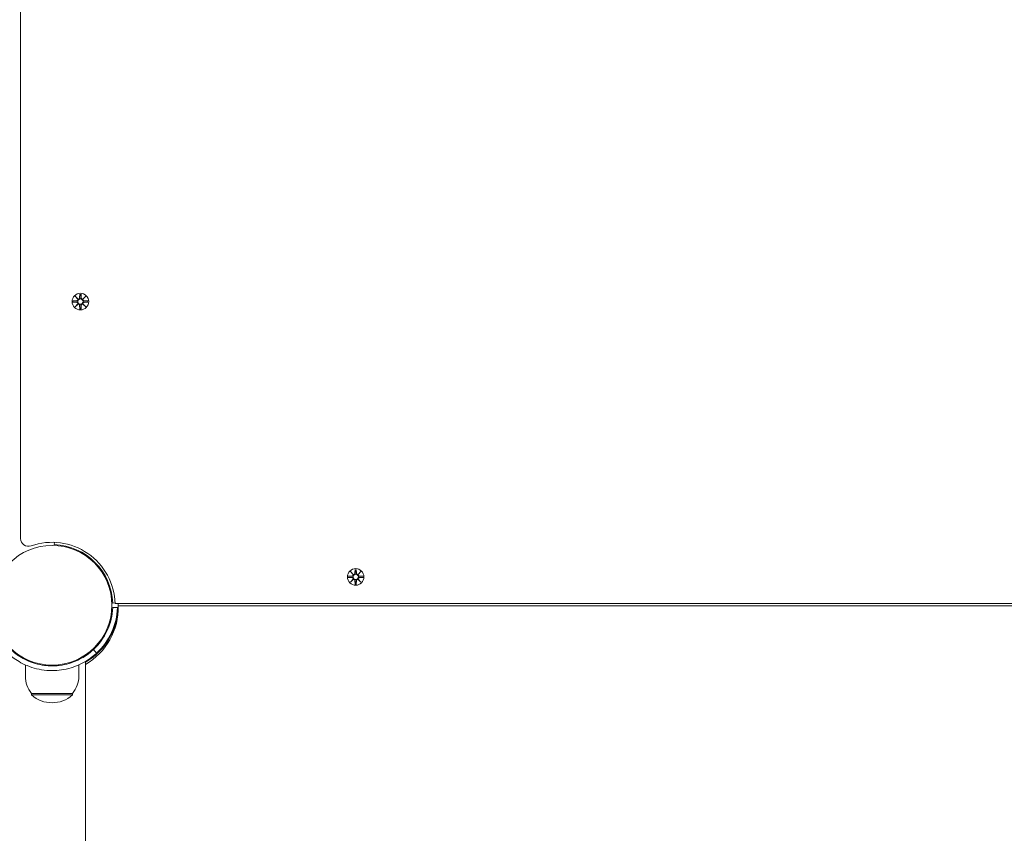
# Model space of a CAD drawing. Units: millimetres. Extents: x 10 to 17810, y -10 to 22364.
# Drawn here: x 8620 to 9246, y 8187 to 8704 of the extents above; entities that cross this region are included whole.
import ezdxf

# ---------------------------------------------------------------- set-up
doc = ezdxf.new("R2010")
doc.units = ezdxf.units.MM
doc.layers.add('Widoczne (ISO)', color=7, linetype='Continuous', lineweight=15)
doc.layers.add('wymiary 100', color=5, linetype='Continuous')
doc.layers.add('wymiary 100 strefy', color=5, linetype='Continuous')
doc.styles.get("Standard").update_dxf_attribs({"font": 'arial.ttf'})
doc.dimstyles.new('FK_rzuty 100_m$0', dxfattribs={"dimscale": 100, "dimtxt": 2.5, "dimasz": 2.5, "dimexe": 1.25, "dimexo": 0.625, "dimtad": 1, "dimlfac": 0.001, "dimrnd": 0.01, "dimzin": 1, "dimdsep": 46, "dimtxsty": 'Standard', "dimblk": 'OBLIQUE', "dimblk1": 'ARCHTICK', "dimblk2": 'OBLIQUE', "dimcen": 2.5, "dimadec": 0, "dimazin": 0, "dimtfac": 1, "dimtmove": 0, "dimatfit": 3, "dimfxl": 1, "dimarcsym": 0})
doc.dimstyles.new('FK_rzuty 100_STREFY', dxfattribs={"dimscale": 100, "dimtxt": 4, "dimasz": 2.5, "dimexe": 1.25, "dimexo": 0.625, "dimgap": 1, "dimtad": 1, "dimdec": 1, "dimlfac": 0.001, "dimrnd": 0.01, "dimzin": 1, "dimdsep": 46, "dimtxsty": 'Standard', "dimblk": 'OBLIQUE', "dimcen": 2.5, "dimadec": 0, "dimazin": 0, "dimtfac": 1, "dimtdec": 1, "dimtmove": 0, "dimatfit": 3, "dimfxl": 1, "dimarcsym": 0})

# ---------------------------------------------------------------- blocks, each defined once
blk = doc.blocks.new('_Oblique')
at = {"color": 0, "linetype": 'ByBlock', "lineweight": -2}
blk.add_line((-0.5, -0.5), (0.5, 0.5), dxfattribs=at)
blk = doc.blocks.new('*D10')
at = {"layer": 'Defpoints', "color": 0, "transparency": 16777216}
for p in [(13169.74, 10088.58), (5554.86, 8376.4), (13169.74, 2102.26)]:
    blk.add_point(p, dxfattribs=at)
at = {"layer": 'wymiary 100', "color": 0, "linetype": 'ByBlock', "lineweight": -2, "transparency": 16777216}
for p, q in [((13169.74, 10026.08), (13169.74, 1977.26)), ((5554.86, 8313.9), (5554.86, 1977.26)), ((5554.86, 2102.26), (13169.74, 2102.26))]:
    blk.add_line(p, q, dxfattribs=at)
at = {"layer": 'wymiary 100', "color": 0, "lineweight": -2, "transparency": 16777216, "xscale": 250, "yscale": 250, "zscale": 250, "rotation": 180}
blk.add_blockref('_Oblique', (5554.86, 2102.26), dxfattribs=at)
at = {"layer": 'wymiary 100', "color": 0, "lineweight": -2, "transparency": 16777216, "xscale": 250, "yscale": 250, "zscale": 250}
blk.add_blockref('_Oblique', (13169.74, 2102.26), dxfattribs=at)
at = {"layer": 'wymiary 100', "color": 0, "transparency": 16777216, "insert": (9362.3, 2292.4), "char_height": 250, "attachment_point": 5}
blk.add_mtext('7.61', dxfattribs=at)
blk = doc.blocks.new('_ArchTick')
at = {"color": 0, "linetype": 'ByBlock', "const_width": 0.15}
blk.add_lwpolyline([(-0.5, -0.5), (0.5, 0.5)], dxfattribs=at)
blk = doc.blocks.new('*D11')
at = {"layer": 'Defpoints', "color": 0, "transparency": 16777216}
for p in [(15034.43, 11074.58), (4041.85, 8734.58), (15034.43, 1419.9)]:
    blk.add_point(p, dxfattribs=at)
at = {"layer": 'wymiary 100 strefy', "color": 0, "lineweight": -2, "transparency": 16777216}
for p, q in [((15034.43, 11012.08), (15034.43, 1294.9)), ((4041.85, 8672.08), (4041.85, 1294.9)), ((4041.85, 1419.9), (15034.43, 1419.9))]:
    blk.add_line(p, q, dxfattribs=at)
at = {"layer": 'wymiary 100 strefy', "color": 0, "lineweight": -2, "transparency": 16777216, "xscale": 200, "yscale": 200, "zscale": 200, "rotation": 180}
blk.add_blockref('_Oblique', (4041.85, 1419.9), dxfattribs=at)
at = {"layer": 'wymiary 100 strefy', "color": 0, "lineweight": -2, "transparency": 16777216, "xscale": 200, "yscale": 200, "zscale": 200}
blk.add_blockref('_Oblique', (15034.43, 1419.9), dxfattribs=at)
at = {"layer": 'wymiary 100 strefy', "color": 0, "transparency": 16777216, "insert": (9538.14, 1673.07), "char_height": 300, "attachment_point": 5}
blk.add_mtext('11.00 m', dxfattribs=at)

msp = doc.modelspace()

# ---------------------------------------------------------------- linework, layer by layer
at = {"layer": 'Widoczne (ISO)'}
for p, q in [((8621.02, 9095.156), (8621.02, 8374.009)), ((8654.259, 8524.951), (8656.695, 8525.067)), ((8655.662, 8527.941), (8657.489, 8526.215)), ((8655.662, 8527.941), (8657.297, 8526.306)), ((8657.388, 8526.114), (8655.662, 8527.941)), ((8657.297, 8526.306), (8657.466, 8526.137)), ((8658.652, 8529.344), (8658.536, 8526.908)), ((8659.389, 8529.344), (8659.505, 8526.908)), ((8660.552, 8526.215), (8662.379, 8527.941)), ((8660.744, 8526.306), (8660.574, 8526.137)), ((8662.379, 8527.941), (8660.653, 8526.114)), ((8662.379, 8527.941), (8660.744, 8526.306)), ((8663.782, 8524.951), (8661.345, 8525.067)), ((8654.259, 8524.214), (8656.695, 8524.098)), ((8655.662, 8521.224), (8657.388, 8523.051)), ((8657.489, 8522.95), (8655.662, 8521.224)), ((8655.662, 8521.224), (8657.297, 8522.859)), ((8657.297, 8522.859), (8657.466, 8523.029)), ((8658.652, 8519.821), (8658.536, 8522.258)), ((8659.389, 8519.821), (8659.505, 8522.258)), ((8662.379, 8521.224), (8660.552, 8522.95)), ((8660.744, 8522.859), (8660.574, 8523.029)), ((8660.653, 8523.051), (8662.379, 8521.224)), ((8662.379, 8521.224), (8660.744, 8522.859)), ((8663.782, 8524.214), (8661.345, 8524.098)), ((8642.421, 8370.107), (8642.473, 8371.556)), ((8665.304, 8361.523), (8664.948, 8361.167)), ((8670.961, 8355.866), (8670.605, 8355.511)), ((8829.259, 8349.951), (8831.695, 8350.067)), ((8830.662, 8352.941), (8832.489, 8351.215)), ((8830.662, 8352.941), (8832.297, 8351.306)), ((8832.388, 8351.114), (8830.662, 8352.941)), ((8832.297, 8351.306), (8832.466, 8351.137)), ((8833.652, 8354.344), (8833.536, 8351.908)), ((8834.389, 8354.344), (8834.505, 8351.908)), ((8835.552, 8351.215), (8837.379, 8352.941)), ((8835.744, 8351.306), (8835.574, 8351.137)), ((8837.379, 8352.941), (8835.653, 8351.114)), ((8837.379, 8352.941), (8835.744, 8351.306)), ((8838.782, 8349.951), (8836.345, 8350.067)), ((8829.259, 8349.214), (8831.695, 8349.098)), ((8830.662, 8346.224), (8832.388, 8348.051)), ((8832.489, 8347.95), (8830.662, 8346.224)), ((8830.662, 8346.224), (8832.297, 8347.859)), ((8832.297, 8347.859), (8832.466, 8348.029)), ((8833.652, 8344.821), (8833.536, 8347.258)), ((8834.389, 8344.821), (8834.505, 8347.258)), ((8837.379, 8346.224), (8835.552, 8347.95)), ((8835.744, 8347.859), (8835.574, 8348.029)), ((8835.653, 8348.051), (8837.379, 8346.224)), ((8837.379, 8346.224), (8835.744, 8347.859)), ((8838.782, 8349.214), (8836.345, 8349.098)), ((8680.994, 8333.036), (8679.545, 8332.983)), ((8681.008, 8332.583), (9877.033, 8332.583)), ((8683.111, 8332.58), (8683.111, 8331.167)), ((9874.928, 8332.58), (8683.111, 8332.58)), ((9874.928, 8331.167), (8683.111, 8331.167)), ((8679.545, 8330.182), (8682.543, 8330.073)), ((8680.264, 8316.38), (8679.85, 8316.795)), ((8670.961, 8307.299), (8670.605, 8307.655)), ((8665.304, 8301.642), (8664.948, 8301.998)), ((8667.271, 8303.351), (8669.314, 8301.154)), ((8674.02, 8305.517), (8674.02, 8305.602)), ((8624.02, 8286.583), (8624.02, 8293.67)), ((8637.02, 8293.241), (8637.02, 8293.743)), ((8645.02, 8293.241), (8645.02, 8293.743)), ((8658.02, 8286.583), (8658.02, 8293.67)), ((8662.22, 5869.317), (8662.22, 8295.848)), ((8628.02, 8275.583), (8628.02, 8274.583)), ((8654.02, 8275.583), (8628.02, 8275.583)), ((8628.02, 8274.583), (8654.02, 8274.583)), ((8654.02, 8275.583), (8654.02, 8274.583))]:
    msp.add_line(p, q, dxfattribs=at)
for centre, radius in [((8659.02, 8524.583), 5.25), ((8659.02, 8524.583), 1.676), ((8641.02, 8331.583), 38.05), ((8834.02, 8349.583), 5.25), ((8834.02, 8349.583), 1.676)]:
    msp.add_circle(centre, radius, dxfattribs=at)
for centre, radius, start, end in [((8656.658, 8525.844), 0.778, 272.726537, 20.303131), ((8657.758, 8526.945), 0.778, 249.696869, 357.273463), ((8660.282, 8526.945), 0.778, 182.726537, 290.303131), ((8661.382, 8525.844), 0.778, 159.696869, 267.273463), ((8656.658, 8523.321), 0.778, 339.696869, 87.273463), ((8657.758, 8522.221), 0.778, 2.726537, 110.303131), ((8660.282, 8522.221), 0.778, 69.696869, 177.273463), ((8661.382, 8523.321), 0.778, 92.726537, 200.303131), ((8626.02, 8374.009), 5, 180, 289.471221), ((8641.02, 8331.583), 40, 1.432544, 109.471221), ((8641.02, 8331.583), 38.55, 2.081813, 87.918187), ((8831.658, 8350.844), 0.778, 272.726537, 20.303131), ((8832.758, 8351.945), 0.778, 249.696869, 357.273463), ((8835.282, 8351.945), 0.778, 182.726537, 290.303131), ((8836.382, 8350.844), 0.778, 159.696869, 267.273463), ((8831.658, 8348.321), 0.778, 339.696869, 87.273463), ((8832.758, 8347.221), 0.778, 2.726537, 110.303131), ((8835.282, 8347.221), 0.778, 69.696869, 177.273463), ((8836.382, 8348.321), 0.778, 92.726537, 200.303131), ((8641.02, 8331.583), 38.55, 312.918187, 357.918187), ((8641.02, 8331.583), 41.55, 312.918187, 357.918187), ((8641.02, 8331.583), 42, 300.315548, 321.786789), ((8641.145, 8286.583), 17.125, 180, 219.966213), ((8640.895, 8286.583), 17.125, 320.033787, 0), ((8641.02, 8288.983), 19.4, 227.924978, 312.075022)]:
    msp.add_arc(centre, radius, start, end, dxfattribs=at)
for centre, major_axis, ratio, start_param, end_param in [((8657.687, 8526.869), (0.471, 0.498), 0.9884519, 3.293586, 3.6085399), ((8656.734, 8525.916), (0.498, 0.471), 0.9884519, 5.816238, 6.131192), ((8660.353, 8526.869), (0.471, -0.498), 0.9884519, 5.816238, 6.131192), ((8661.307, 8525.916), (0.498, -0.471), 0.9884519, 3.293586, 3.6085399), ((8656.734, 8523.249), (-0.498, 0.471), 0.9884519, 3.293586, 3.6085399), ((8657.687, 8522.296), (-0.471, 0.498), 0.9884519, 5.816238, 6.131192), ((8660.353, 8522.296), (-0.471, -0.498), 0.9884519, 3.293586, 3.6085399), ((8661.307, 8523.249), (-0.498, -0.471), 0.9884519, 5.816238, 6.131192), ((8832.687, 8351.869), (0.471, 0.498), 0.9884519, 3.293586, 3.6085399), ((8831.734, 8350.916), (0.498, 0.471), 0.9884519, 5.816238, 6.131192), ((8835.353, 8351.869), (0.471, -0.498), 0.9884519, 5.816238, 6.131192), ((8836.307, 8350.916), (0.498, -0.471), 0.9884519, 3.293586, 3.6085399), ((8831.734, 8348.249), (-0.498, 0.471), 0.9884519, 3.293586, 3.6085399), ((8832.687, 8347.296), (-0.471, 0.498), 0.9884519, 5.816238, 6.131192), ((8835.353, 8347.296), (-0.471, -0.498), 0.9884519, 3.293586, 3.6085399), ((8836.307, 8348.249), (-0.498, -0.471), 0.9884519, 5.816238, 6.131192), ((8641.02, 8330.17), (42.103, 0), 0.9969173, 5.2400707, 6.3069391), ((8641.02, 8331.583), (42.103, 0), 0.9969173, 5.2400707, 6.2663609)]:
    msp.add_ellipse(centre, major_axis=major_axis, ratio=ratio, start_param=start_param, end_param=end_param, dxfattribs=at)
for points in [[(8654.259, 8524.951), (8654.275, 8524.952), (8654.294, 8524.953), (8654.309, 8524.953)], [(8658.65, 8529.294), (8658.65, 8529.309), (8658.651, 8529.328), (8658.652, 8529.344)], [(8659.389, 8529.344), (8659.39, 8529.328), (8659.39, 8529.309), (8659.391, 8529.294)], [(8663.731, 8524.953), (8663.747, 8524.953), (8663.766, 8524.952), (8663.782, 8524.951)], [(8654.309, 8524.212), (8654.294, 8524.213), (8654.275, 8524.213), (8654.259, 8524.214)], [(8658.652, 8519.821), (8658.651, 8519.837), (8658.65, 8519.856), (8658.65, 8519.872)], [(8659.391, 8519.872), (8659.39, 8519.856), (8659.39, 8519.837), (8659.389, 8519.821)], [(8663.782, 8524.214), (8663.766, 8524.213), (8663.747, 8524.213), (8663.731, 8524.212)], [(8829.259, 8349.951), (8829.275, 8349.952), (8829.294, 8349.953), (8829.309, 8349.953)], [(8833.65, 8354.294), (8833.65, 8354.309), (8833.651, 8354.328), (8833.652, 8354.344)], [(8834.389, 8354.344), (8834.39, 8354.328), (8834.39, 8354.309), (8834.391, 8354.294)], [(8838.731, 8349.953), (8838.747, 8349.953), (8838.766, 8349.952), (8838.782, 8349.951)], [(8829.309, 8349.212), (8829.294, 8349.213), (8829.275, 8349.213), (8829.259, 8349.214)], [(8833.652, 8344.821), (8833.651, 8344.837), (8833.65, 8344.856), (8833.65, 8344.872)], [(8834.391, 8344.872), (8834.39, 8344.856), (8834.39, 8344.837), (8834.389, 8344.821)], [(8838.782, 8349.214), (8838.766, 8349.213), (8838.747, 8349.213), (8838.731, 8349.212)]]:
    msp.add_open_spline(points, degree=3, dxfattribs=at)
for points, weights in [([(8656.699, 8524.991), (8655.905, 8524.978), (8654.309, 8524.953)], [1.06380331295, 1.09697588554, 1.0013490209]), ([(8658.65, 8529.294), (8658.625, 8527.698), (8658.612, 8526.904)], [1.0013490209, 1.09697588554, 1.06380331295]), ([(8659.429, 8526.904), (8659.416, 8527.698), (8659.391, 8529.294)], [1.06380331295, 1.09697588554, 1.0013490209]), ([(8663.731, 8524.953), (8662.135, 8524.978), (8661.342, 8524.991)], [1.0013490209, 1.09697588554, 1.06380331295]), ([(8654.309, 8524.212), (8655.905, 8524.187), (8656.699, 8524.174)], [1.0013490209, 1.09697588554, 1.06380331295]), ([(8658.612, 8522.261), (8658.625, 8521.468), (8658.65, 8519.872)], [1.06380331295, 1.09697588554, 1.0013490209]), ([(8659.391, 8519.872), (8659.416, 8521.468), (8659.429, 8522.261)], [1.0013490209, 1.09697588554, 1.06380331295]), ([(8661.342, 8524.174), (8662.135, 8524.187), (8663.731, 8524.212)], [1.06380331295, 1.09697588554, 1.0013490209]), ([(8831.699, 8349.991), (8830.905, 8349.978), (8829.309, 8349.953)], [1.06380331295, 1.09697588554, 1.0013490209]), ([(8833.65, 8354.294), (8833.625, 8352.698), (8833.612, 8351.904)], [1.0013490209, 1.09697588554, 1.06380331295]), ([(8834.429, 8351.904), (8834.416, 8352.698), (8834.391, 8354.294)], [1.06380331295, 1.09697588554, 1.0013490209]), ([(8838.731, 8349.953), (8837.135, 8349.978), (8836.342, 8349.991)], [1.0013490209, 1.09697588554, 1.06380331295]), ([(8829.309, 8349.212), (8830.905, 8349.187), (8831.699, 8349.174)], [1.0013490209, 1.09697588554, 1.06380331295]), ([(8833.612, 8347.261), (8833.625, 8346.468), (8833.65, 8344.872)], [1.06380331295, 1.09697588554, 1.0013490209]), ([(8834.391, 8344.872), (8834.416, 8346.468), (8834.429, 8347.261)], [1.0013490209, 1.09697588554, 1.06380331295]), ([(8836.342, 8349.174), (8837.135, 8349.187), (8838.731, 8349.212)], [1.06380331295, 1.09697588554, 1.0013490209])]:
    msp.add_rational_spline(points, weights, degree=2, dxfattribs=at)
for points, knots in [([(8657.466, 8526.137), (8657.493, 8526.07), (8657.51, 8526), (8657.529, 8525.854), (8657.528, 8525.765), (8657.497, 8525.592), (8657.466, 8525.507), (8657.388, 8525.36), (8657.334, 8525.288), (8657.208, 8525.166), (8657.135, 8525.116), (8656.986, 8525.042), (8656.897, 8525.013), (8656.771, 8524.995), (8656.735, 8524.992), (8656.699, 8524.991)], [0.35132318, 0.35132318, 0.35132318, 0.35132318, 0.3724042, 0.3724042, 0.39734458, 0.39734458, 0.42228496, 0.42228496, 0.44722534, 0.44722534, 0.47216572, 0.47216572, 0.49895846, 0.49895846, 0.50970688, 0.50970688, 0.50970688, 0.50970688]), ([(8658.612, 8526.904), (8658.611, 8526.868), (8658.608, 8526.832), (8658.59, 8526.706), (8658.561, 8526.617), (8658.487, 8526.468), (8658.437, 8526.395), (8658.315, 8526.269), (8658.243, 8526.215), (8658.096, 8526.137), (8658.011, 8526.106), (8657.838, 8526.075), (8657.749, 8526.074), (8657.603, 8526.093), (8657.533, 8526.11), (8657.466, 8526.137)], [0.33486304, 0.33486304, 0.33486304, 0.33486304, 0.34561146, 0.34561146, 0.3724042, 0.3724042, 0.39734458, 0.39734458, 0.42228496, 0.42228496, 0.44722534, 0.44722534, 0.47216572, 0.47216572, 0.49324674, 0.49324674, 0.49324674, 0.49324674]), ([(8660.574, 8526.137), (8660.508, 8526.11), (8660.438, 8526.093), (8660.291, 8526.074), (8660.203, 8526.075), (8660.03, 8526.106), (8659.945, 8526.137), (8659.798, 8526.215), (8659.726, 8526.269), (8659.604, 8526.395), (8659.554, 8526.468), (8659.479, 8526.617), (8659.451, 8526.706), (8659.433, 8526.832), (8659.43, 8526.868), (8659.429, 8526.904)], [0.35132318, 0.35132318, 0.35132318, 0.35132318, 0.3724042, 0.3724042, 0.39734458, 0.39734458, 0.42228496, 0.42228496, 0.44722534, 0.44722534, 0.47216572, 0.47216572, 0.49895846, 0.49895846, 0.50970688, 0.50970688, 0.50970688, 0.50970688]), ([(8661.342, 8524.991), (8661.306, 8524.992), (8661.269, 8524.995), (8661.143, 8525.013), (8661.055, 8525.042), (8660.906, 8525.116), (8660.833, 8525.166), (8660.706, 8525.288), (8660.653, 8525.36), (8660.574, 8525.507), (8660.544, 8525.592), (8660.513, 8525.765), (8660.512, 8525.854), (8660.531, 8526), (8660.548, 8526.07), (8660.574, 8526.137)], [0.33486304, 0.33486304, 0.33486304, 0.33486304, 0.34561146, 0.34561146, 0.3724042, 0.3724042, 0.39734458, 0.39734458, 0.42228496, 0.42228496, 0.44722534, 0.44722534, 0.47216572, 0.47216572, 0.49324674, 0.49324674, 0.49324674, 0.49324674]), ([(8656.699, 8524.174), (8656.735, 8524.173), (8656.771, 8524.17), (8656.897, 8524.152), (8656.986, 8524.124), (8657.135, 8524.049), (8657.208, 8523.999), (8657.334, 8523.877), (8657.388, 8523.805), (8657.466, 8523.658), (8657.497, 8523.573), (8657.528, 8523.4), (8657.529, 8523.312), (8657.51, 8523.165), (8657.493, 8523.095), (8657.466, 8523.029)], [0.33486304, 0.33486304, 0.33486304, 0.33486304, 0.34561146, 0.34561146, 0.3724042, 0.3724042, 0.39734458, 0.39734458, 0.42228496, 0.42228496, 0.44722534, 0.44722534, 0.47216572, 0.47216572, 0.49324674, 0.49324674, 0.49324674, 0.49324674]), ([(8657.466, 8523.029), (8657.533, 8523.055), (8657.603, 8523.072), (8657.749, 8523.091), (8657.838, 8523.09), (8658.011, 8523.059), (8658.096, 8523.029), (8658.243, 8522.95), (8658.315, 8522.897), (8658.437, 8522.77), (8658.487, 8522.697), (8658.561, 8522.548), (8658.59, 8522.46), (8658.608, 8522.334), (8658.611, 8522.297), (8658.612, 8522.261)], [0.35132318, 0.35132318, 0.35132318, 0.35132318, 0.3724042, 0.3724042, 0.39734458, 0.39734458, 0.42228496, 0.42228496, 0.44722534, 0.44722534, 0.47216572, 0.47216572, 0.49895846, 0.49895846, 0.50970688, 0.50970688, 0.50970688, 0.50970688]), ([(8659.429, 8522.261), (8659.43, 8522.297), (8659.433, 8522.334), (8659.451, 8522.46), (8659.479, 8522.548), (8659.554, 8522.697), (8659.604, 8522.77), (8659.726, 8522.897), (8659.798, 8522.95), (8659.945, 8523.029), (8660.03, 8523.059), (8660.203, 8523.09), (8660.291, 8523.091), (8660.438, 8523.072), (8660.508, 8523.055), (8660.574, 8523.029)], [0.33486304, 0.33486304, 0.33486304, 0.33486304, 0.34561146, 0.34561146, 0.3724042, 0.3724042, 0.39734458, 0.39734458, 0.42228496, 0.42228496, 0.44722534, 0.44722534, 0.47216572, 0.47216572, 0.49324674, 0.49324674, 0.49324674, 0.49324674]), ([(8660.574, 8523.029), (8660.548, 8523.095), (8660.531, 8523.165), (8660.512, 8523.312), (8660.513, 8523.4), (8660.544, 8523.573), (8660.574, 8523.658), (8660.653, 8523.805), (8660.706, 8523.877), (8660.833, 8523.999), (8660.906, 8524.049), (8661.055, 8524.124), (8661.143, 8524.152), (8661.269, 8524.17), (8661.306, 8524.173), (8661.342, 8524.174)], [0.35132318, 0.35132318, 0.35132318, 0.35132318, 0.3724042, 0.3724042, 0.39734458, 0.39734458, 0.42228496, 0.42228496, 0.44722534, 0.44722534, 0.47216572, 0.47216572, 0.49895846, 0.49895846, 0.50970688, 0.50970688, 0.50970688, 0.50970688]), ([(8832.466, 8351.137), (8832.493, 8351.07), (8832.51, 8351), (8832.529, 8350.854), (8832.528, 8350.765), (8832.497, 8350.592), (8832.466, 8350.507), (8832.388, 8350.36), (8832.334, 8350.288), (8832.208, 8350.166), (8832.135, 8350.116), (8831.986, 8350.042), (8831.897, 8350.013), (8831.771, 8349.995), (8831.735, 8349.992), (8831.699, 8349.991)], [0.35132318, 0.35132318, 0.35132318, 0.35132318, 0.3724042, 0.3724042, 0.39734458, 0.39734458, 0.42228496, 0.42228496, 0.44722534, 0.44722534, 0.47216572, 0.47216572, 0.49895846, 0.49895846, 0.50970688, 0.50970688, 0.50970688, 0.50970688]), ([(8833.612, 8351.904), (8833.611, 8351.868), (8833.608, 8351.832), (8833.59, 8351.706), (8833.561, 8351.617), (8833.487, 8351.468), (8833.437, 8351.395), (8833.315, 8351.269), (8833.243, 8351.215), (8833.096, 8351.137), (8833.011, 8351.106), (8832.838, 8351.075), (8832.749, 8351.074), (8832.603, 8351.093), (8832.533, 8351.11), (8832.466, 8351.137)], [0.33486304, 0.33486304, 0.33486304, 0.33486304, 0.34561146, 0.34561146, 0.3724042, 0.3724042, 0.39734458, 0.39734458, 0.42228496, 0.42228496, 0.44722534, 0.44722534, 0.47216572, 0.47216572, 0.49324674, 0.49324674, 0.49324674, 0.49324674]), ([(8835.574, 8351.137), (8835.508, 8351.11), (8835.438, 8351.093), (8835.291, 8351.074), (8835.203, 8351.075), (8835.03, 8351.106), (8834.945, 8351.137), (8834.798, 8351.215), (8834.726, 8351.269), (8834.604, 8351.395), (8834.554, 8351.468), (8834.479, 8351.617), (8834.451, 8351.706), (8834.433, 8351.832), (8834.43, 8351.868), (8834.429, 8351.904)], [0.35132318, 0.35132318, 0.35132318, 0.35132318, 0.3724042, 0.3724042, 0.39734458, 0.39734458, 0.42228496, 0.42228496, 0.44722534, 0.44722534, 0.47216572, 0.47216572, 0.49895846, 0.49895846, 0.50970688, 0.50970688, 0.50970688, 0.50970688]), ([(8836.342, 8349.991), (8836.306, 8349.992), (8836.269, 8349.995), (8836.143, 8350.013), (8836.055, 8350.042), (8835.906, 8350.116), (8835.833, 8350.166), (8835.706, 8350.288), (8835.653, 8350.36), (8835.574, 8350.507), (8835.544, 8350.592), (8835.513, 8350.765), (8835.512, 8350.854), (8835.531, 8351), (8835.548, 8351.07), (8835.574, 8351.137)], [0.33486304, 0.33486304, 0.33486304, 0.33486304, 0.34561146, 0.34561146, 0.3724042, 0.3724042, 0.39734458, 0.39734458, 0.42228496, 0.42228496, 0.44722534, 0.44722534, 0.47216572, 0.47216572, 0.49324674, 0.49324674, 0.49324674, 0.49324674]), ([(8831.699, 8349.174), (8831.735, 8349.173), (8831.771, 8349.17), (8831.897, 8349.152), (8831.986, 8349.124), (8832.135, 8349.049), (8832.208, 8348.999), (8832.334, 8348.877), (8832.388, 8348.805), (8832.466, 8348.658), (8832.497, 8348.573), (8832.528, 8348.4), (8832.529, 8348.312), (8832.51, 8348.165), (8832.493, 8348.095), (8832.466, 8348.029)], [0.33486304, 0.33486304, 0.33486304, 0.33486304, 0.34561146, 0.34561146, 0.3724042, 0.3724042, 0.39734458, 0.39734458, 0.42228496, 0.42228496, 0.44722534, 0.44722534, 0.47216572, 0.47216572, 0.49324674, 0.49324674, 0.49324674, 0.49324674]), ([(8832.466, 8348.029), (8832.533, 8348.055), (8832.603, 8348.072), (8832.749, 8348.091), (8832.838, 8348.09), (8833.011, 8348.059), (8833.096, 8348.029), (8833.243, 8347.95), (8833.315, 8347.897), (8833.437, 8347.77), (8833.487, 8347.697), (8833.561, 8347.548), (8833.59, 8347.46), (8833.608, 8347.334), (8833.611, 8347.297), (8833.612, 8347.261)], [0.35132318, 0.35132318, 0.35132318, 0.35132318, 0.3724042, 0.3724042, 0.39734458, 0.39734458, 0.42228496, 0.42228496, 0.44722534, 0.44722534, 0.47216572, 0.47216572, 0.49895846, 0.49895846, 0.50970688, 0.50970688, 0.50970688, 0.50970688]), ([(8834.429, 8347.261), (8834.43, 8347.297), (8834.433, 8347.334), (8834.451, 8347.46), (8834.479, 8347.548), (8834.554, 8347.697), (8834.604, 8347.77), (8834.726, 8347.897), (8834.798, 8347.95), (8834.945, 8348.029), (8835.03, 8348.059), (8835.203, 8348.09), (8835.291, 8348.091), (8835.438, 8348.072), (8835.508, 8348.055), (8835.574, 8348.029)], [0.33486304, 0.33486304, 0.33486304, 0.33486304, 0.34561146, 0.34561146, 0.3724042, 0.3724042, 0.39734458, 0.39734458, 0.42228496, 0.42228496, 0.44722534, 0.44722534, 0.47216572, 0.47216572, 0.49324674, 0.49324674, 0.49324674, 0.49324674]), ([(8835.574, 8348.029), (8835.548, 8348.095), (8835.531, 8348.165), (8835.512, 8348.312), (8835.513, 8348.4), (8835.544, 8348.573), (8835.574, 8348.658), (8835.653, 8348.805), (8835.706, 8348.877), (8835.833, 8348.999), (8835.906, 8349.049), (8836.055, 8349.124), (8836.143, 8349.152), (8836.269, 8349.17), (8836.306, 8349.173), (8836.342, 8349.174)], [0.35132318, 0.35132318, 0.35132318, 0.35132318, 0.3724042, 0.3724042, 0.39734458, 0.39734458, 0.42228496, 0.42228496, 0.44722534, 0.44722534, 0.47216572, 0.47216572, 0.49895846, 0.49895846, 0.50970688, 0.50970688, 0.50970688, 0.50970688]), ([(8641.02, 8290.033), (8636.508, 8290.033), (8632.013, 8290.815), (8628.123, 8292.085), (8623.948, 8293.448), (8620.487, 8295.336), (8617.987, 8297.001), (8615.47, 8298.678), (8613.896, 8300.093), (8613.18, 8300.739), (8612.877, 8301.013), (8612.727, 8301.154), (8612.727, 8301.154)], [1.5707963, 1.5707963, 1.5707963, 1.5707963, 2.0057314, 2.0057314, 2.0057314, 2.4725487, 2.4725487, 2.4725487, 2.9425432, 2.9425432, 2.9425432, 3.1415927, 3.1415927, 3.1415927, 3.1415927]), ([(8614.77, 8303.351), (8614.77, 8303.351), (8615.59, 8302.528), (8617.311, 8301.186), (8619.03, 8299.845), (8621.684, 8298.011), (8625.199, 8296.429), (8628.326, 8295.021), (8632.133, 8293.848), (8636.197, 8293.336), (8637.781, 8293.136), (8639.401, 8293.033), (8641.02, 8293.033)], [-3.1415927, -3.1415927, -3.1415927, -3.1415927, -2.6558956, -2.6558956, -2.6558956, -2.1707122, -2.1707122, -2.1707122, -1.7390691, -1.7390691, -1.7390691, -1.5707963, -1.5707963, -1.5707963, -1.5707963]), ([(8641.02, 8293.033), (8645.278, 8293.033), (8649.518, 8293.784), (8653.169, 8294.997), (8657.092, 8296.3), (8660.319, 8298.095), (8662.622, 8299.653), (8664.937, 8301.22), (8666.35, 8302.511), (8666.944, 8303.051), (8667.163, 8303.25), (8667.271, 8303.351), (8667.271, 8303.351)], [-1.5707963, -1.5707963, -1.5707963, -1.5707963, -1.1285014, -1.1285014, -1.1285014, -0.6533268, -0.6533268, -0.6533268, -0.1755654, -0.1755654, -0.1755654, 0, 0, 0, 0]), ([(8669.314, 8301.154), (8669.314, 8301.154), (8668.461, 8300.3), (8666.674, 8298.898), (8664.883, 8297.492), (8662.117, 8295.559), (8658.442, 8293.861), (8655.173, 8292.352), (8651.185, 8291.063), (8646.898, 8290.45), (8644.975, 8290.176), (8642.998, 8290.033), (8641.02, 8290.033)], [0, 0, 0, 0, 0.4770186, 0.4770186, 0.4770186, 0.9550152, 0.9550152, 0.9550152, 1.3801658, 1.3801658, 1.3801658, 1.5707963, 1.5707963, 1.5707963, 1.5707963])]:
    msp.add_open_spline(points, degree=3, knots=knots, dxfattribs=at)

# ---------------------------------------------------------------- dimensions: what is measured, and where the dimension line sits
at = {"layer": 'wymiary 100'}
dim = msp.add_linear_dim(base=(13169.744, 2102.258), p1=(5554.861, 8376.402), p2=(13169.744, 10088.583), dimstyle='FK_rzuty 100_m$0', override={"dimarcsym": 1}, dxfattribs=at)
dim.commit()
dim.dimension.update_dxf_attribs({"geometry": '*D10', "text_midpoint": (9362.302, 2292.401)})
at = {"layer": 'wymiary 100 strefy'}
dim = msp.add_linear_dim(base=(15034.431, 1419.897), p1=(4041.847, 8734.583), p2=(15034.431, 11074.583), dimstyle='FK_rzuty 100_STREFY', override={"dimtxt": 3, "dimasz": 2, "dimdec": 2, "dimrnd": 0.1, "dimpost": ' m'}, dxfattribs=at)
dim.commit()
dim.dimension.update_dxf_attribs({"geometry": '*D11', "text_midpoint": (9538.139, 1419.897), "dimtype": 160})

doc.saveas('drawing.dxf')
